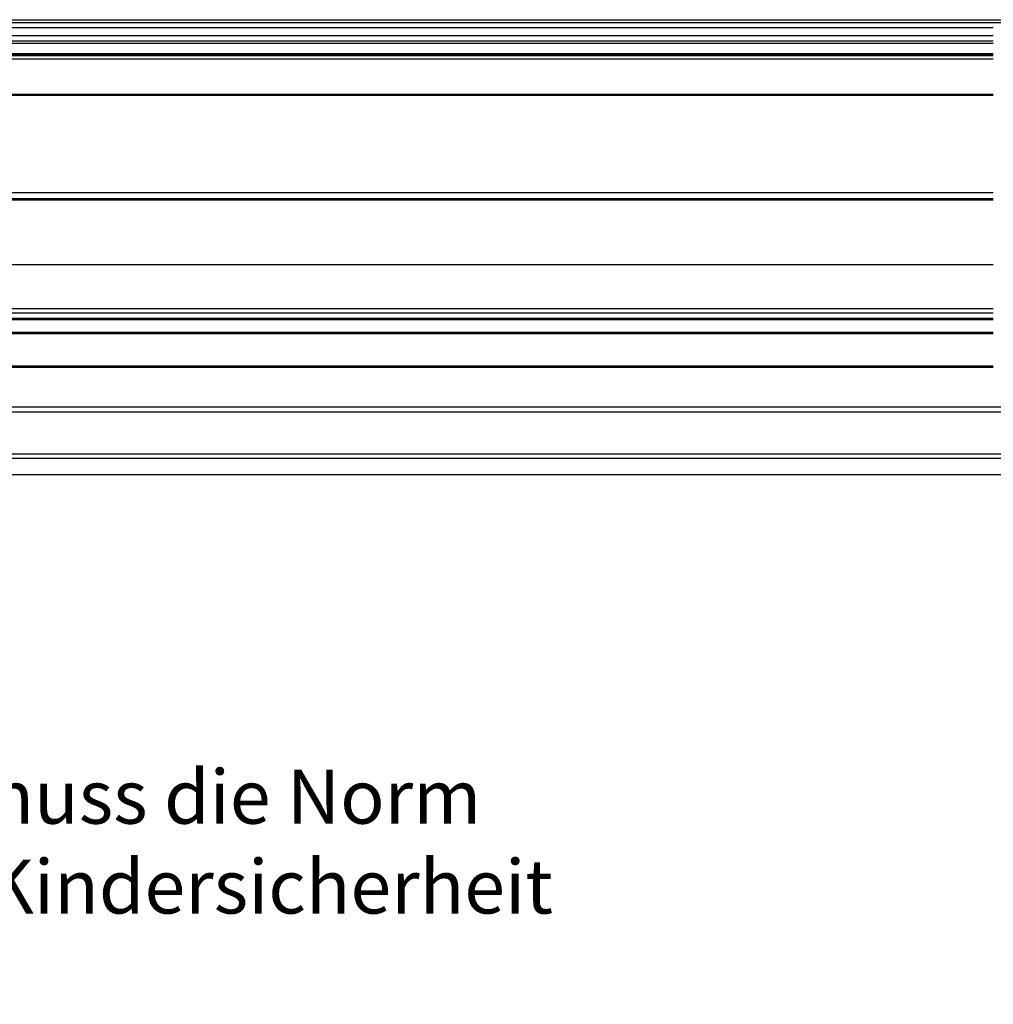
# Model space of a CAD drawing. Units: millimetres. Extents: x -229 to 2526, y 242 to 1305.
# Drawn here: x 139 to 356, y 242 to 462 of the extents above; entities that cross this region are included whole.
import ezdxf

# ---------------------------------------------------------------- set-up
doc = ezdxf.new("R2010")
doc.units = ezdxf.units.MM
doc.layers.add('Kassette', color=7, linetype='Continuous')

msp = doc.modelspace()

# ---------------------------------------------------------------- linework, layer by layer
at = {"layer": 'Kassette', "color": 7, "linetype": 'Continuous', "lineweight": 25}
for p, q in [((41.8, 461.68), (368.11, 461.68)), ((53.58, 458.18), (356.33, 458.18)), ((356.33, 456.88), (53.58, 456.88)), ((53.58, 423.18), (356.33, 423.18)), ((53.58, 421.88), (356.33, 421.88)), ((53.58, 397.38), (356.33, 397.38)), ((53.58, 394.93), (356.33, 394.93)), ((356.33, 392.03), (53.58, 392.03)), ((53.58, 384.28), (356.33, 384.28)), ((517.76, 375.4), (-70.24, 375.4)), ((-70.38, 360.4), (517.9, 360.4))]:
    msp.add_line(p, q, dxfattribs=at)
at = {"layer": 'Kassette', "color": 8, "linetype": 'Continuous', "lineweight": 25}
for p, q in [((42.23, 461.08), (367.68, 461.08)), ((53.58, 459.93), (356.33, 459.93)), ((356.33, 456.34), (53.58, 456.34)), ((53.58, 454.13), (356.33, 454.13)), ((53.58, 454.09), (356.33, 454.09)), ((356.16, 453.8), (53.58, 453.8)), ((356.26, 453.61), (53.58, 453.61)), ((356.33, 452.89), (53.58, 452.89)), ((53.58, 445.06), (356.33, 445.06)), ((356.33, 444.81), (53.58, 444.81)), ((356.33, 421.48), (53.58, 421.48)), ((53.58, 407.18), (356.33, 407.18)), ((53.58, 396.38), (356.33, 396.38)), ((53.58, 395.23), (356.33, 395.23)), ((356.33, 391.73), (53.58, 391.73)), ((53.58, 384.58), (356.33, 384.58)), ((517.76, 374.3), (-70.24, 374.3)), ((517.88, 363.97), (-70.36, 363.97)), ((-70.24, 365), (517.76, 365))]:
    msp.add_line(p, q, dxfattribs=at)

# ---------------------------------------------------------------- texts
at = {"insert": (-77.38, 314.65), "char_height": 12, "attachment_point": 1}
msp.add_mtext_dynamic_manual_height_columns('{\\fArial|b1|i0|c0|p34;\\LHinweis:\\fArial|b0|i0|c0|p34;\\l \\PBei Anlagen mit Kettenzug muss die Norm \\PEN 13120:2009+A1:2014 für Kindersicherheit \\Pbeachtet werden}', width=1604.8161, gutter_width=12.5, heights=[0], dxfattribs=at)

doc.saveas('drawing.dxf')
